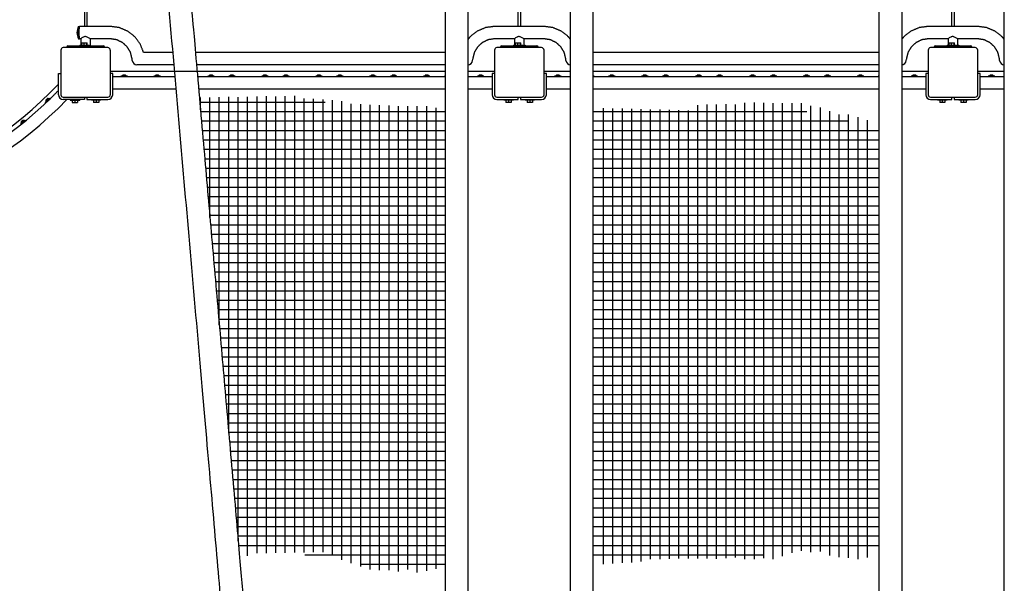
# Model space of a CAD drawing. Extents: x -39 to 1095, y -39 to 855.
# Drawn here: x 494 to 573, y 520 to 565 of the extents above; entities that cross this region are included whole.
import ezdxf

# ---------------------------------------------------------------- set-up
doc = ezdxf.new("R2010")
doc.units = 0
doc.header["$LTSCALE"] = 32
doc.header["$MEASUREMENT"] = 0
doc.layers.get('0').update_dxf_attribs({"linetype": 'CONTINUOUS'})

msp = doc.modelspace()

# ---------------------------------------------------------------- linework, layer by layer
for p, q in [((499.497, 591.845), (499.497, 564.661)), ((499.685, 591.845), (499.685, 564.661)), ((533.997, 564.661), (533.997, 591.845)), ((534.185, 591.845), (534.185, 564.661)), ((568.497, 564.661), (568.497, 591.845)), ((568.685, 591.845), (568.685, 564.661)), ((499.026, 564.661), (499.1, 564.661)), ((501.552, 564.661), (499.1, 564.661)), ((536.052, 564.661), (532.13, 564.661)), ((570.552, 564.661), (566.63, 564.661)), ((499.026, 563.675), (499.1, 563.675)), ((499.216, 563.675), (499.1, 563.675)), ((499.216, 563.676), (499.216, 563.159)), ((499.281, 563.159), (499.281, 563.347)), ((499.281, 563.347), (499.481, 563.347)), ((499.481, 563.159), (499.481, 563.347)), ((499.481, 563.347), (499.701, 563.347)), ((499.701, 563.159), (499.701, 563.347)), ((499.701, 563.347), (499.723, 563.347)), ((499.723, 563.159), (499.723, 563.347)), ((501.552, 563.675), (499.965, 563.675)), ((499.966, 563.675), (499.966, 563.113)), ((533.716, 563.675), (532.13, 563.675)), ((533.716, 563.676), (533.716, 563.159)), ((533.781, 563.159), (533.781, 563.347)), ((533.781, 563.347), (533.981, 563.347)), ((533.981, 563.159), (533.981, 563.347)), ((533.981, 563.347), (534.201, 563.347)), ((534.201, 563.159), (534.201, 563.347)), ((534.201, 563.347), (534.223, 563.347)), ((534.223, 563.159), (534.223, 563.347)), ((536.052, 563.675), (534.465, 563.675)), ((534.466, 563.675), (534.466, 563.113)), ((568.216, 563.675), (566.63, 563.675)), ((568.216, 563.676), (568.216, 563.159)), ((568.281, 563.159), (568.281, 563.347)), ((568.281, 563.347), (568.481, 563.347)), ((568.481, 563.159), (568.481, 563.347)), ((568.481, 563.347), (568.701, 563.347)), ((568.701, 563.159), (568.701, 563.347)), ((568.701, 563.347), (568.723, 563.347)), ((568.723, 563.159), (568.723, 563.347)), ((570.552, 563.675), (568.965, 563.675)), ((568.966, 563.675), (568.966, 563.113)), ((497.622, 562.784), (497.622, 561.362)), ((501.372, 562.972), (497.81, 562.972)), ((498.091, 563.019), (498.091, 562.972)), ((498.185, 563.113), (500.992, 563.113)), ((499.127, 563.159), (499.875, 563.159)), ((499.127, 563.159), (499.127, 563.113)), ((499.875, 563.159), (499.877, 563.159)), ((499.877, 563.159), (499.877, 563.113)), ((500.992, 563.113), (500.997, 563.113)), ((501.091, 563.019), (501.091, 562.972)), ((501.56, 562.784), (501.56, 559.222)), ((506.545, 562.599), (504.2, 562.599)), ((528.232, 562.599), (508.333, 562.599)), ((532.122, 562.784), (532.122, 559.222)), ((535.872, 562.972), (532.31, 562.972)), ((532.591, 563.019), (532.591, 562.972)), ((532.685, 563.113), (535.492, 563.113)), ((533.627, 563.159), (534.375, 563.159)), ((533.627, 563.159), (533.627, 563.113)), ((534.375, 563.159), (534.377, 563.159)), ((534.377, 563.159), (534.377, 563.113)), ((534.466, 563.159), (534.554, 563.159)), ((534.554, 563.159), (534.555, 563.159)), ((534.555, 563.159), (534.555, 563.113)), ((535.492, 563.113), (535.497, 563.113)), ((535.591, 563.019), (535.591, 562.972)), ((536.06, 559.222), (536.06, 562.784)), ((562.732, 562.599), (539.95, 562.599)), ((566.622, 562.784), (566.622, 559.222)), ((570.372, 562.972), (566.81, 562.972)), ((567.091, 563.019), (567.091, 562.972)), ((567.185, 563.113), (569.992, 563.113)), ((568.127, 563.159), (568.875, 563.159)), ((568.127, 563.159), (568.127, 563.113)), ((568.875, 563.159), (568.877, 563.159)), ((568.877, 563.159), (568.877, 563.113)), ((568.966, 563.159), (569.054, 563.159)), ((569.054, 563.159), (569.055, 563.159)), ((569.055, 563.159), (569.055, 563.113)), ((569.992, 563.113), (569.997, 563.113)), ((570.091, 563.019), (570.091, 562.972)), ((570.56, 559.222), (570.56, 562.784)), ((503.304, 561.956), (503.295, 562.065)), ((506.631, 561.613), (503.677, 561.613)), ((528.232, 561.613), (508.419, 561.613)), ((530.378, 561.956), (530.387, 562.065)), ((537.804, 561.956), (537.795, 562.065)), ((562.732, 561.613), (539.95, 561.613)), ((564.878, 561.956), (564.887, 562.065)), ((572.304, 561.956), (572.295, 562.065)), ((497.435, 560.159), (497.435, 560.909)), ((497.435, 560.909), (497.622, 560.909)), ((497.622, 561.362), (497.622, 559.222)), ((501.56, 561.097), (528.232, 561.097)), ((501.747, 560.909), (501.56, 560.909)), ((501.747, 560.159), (501.747, 560.909)), ((530.013, 561.097), (532.122, 561.097)), ((531.935, 560.909), (531.935, 560.159)), ((532.122, 560.909), (531.935, 560.909)), ((536.06, 561.097), (538.169, 561.097)), ((536.247, 560.909), (536.06, 560.909)), ((536.247, 560.159), (536.247, 560.909)), ((539.95, 561.097), (562.732, 561.097)), ((564.513, 561.097), (566.622, 561.097)), ((566.435, 560.909), (566.435, 560.159)), ((566.622, 560.909), (566.435, 560.909)), ((570.56, 561.097), (572.669, 561.097)), ((570.747, 560.909), (570.56, 560.909)), ((570.747, 560.159), (570.747, 560.909)), ((497.435, 559.222), (497.435, 560.159)), ((501.911, 560.653), (501.747, 560.653)), ((501.747, 559.222), (501.747, 560.159)), ((506.715, 560.653), (501.911, 560.653)), ((502.919, 560.699), (502.403, 560.699)), ((502.403, 560.653), (502.403, 560.699)), ((502.497, 560.723), (502.825, 560.723)), ((502.571, 560.798), (502.752, 560.798)), ((502.919, 560.653), (502.919, 560.699)), ((505.544, 560.699), (505.028, 560.699)), ((505.028, 560.653), (505.028, 560.699)), ((505.122, 560.723), (505.45, 560.723)), ((505.196, 560.798), (505.377, 560.798)), ((505.544, 560.653), (505.544, 560.699)), ((506.711, 560.699), (506.692, 560.699)), ((506.692, 560.653), (506.692, 560.699)), ((528.232, 560.653), (508.503, 560.653)), ((509.833, 560.699), (509.317, 560.699)), ((509.317, 560.653), (509.317, 560.699)), ((509.412, 560.723), (509.739, 560.723)), ((509.485, 560.798), (509.666, 560.798)), ((509.833, 560.653), (509.833, 560.699)), ((511.497, 560.699), (510.981, 560.699)), ((510.981, 560.653), (510.981, 560.699)), ((511.076, 560.723), (511.403, 560.723)), ((511.149, 560.798), (511.33, 560.798)), ((511.497, 560.653), (511.497, 560.699)), ((514.122, 560.699), (513.606, 560.699)), ((513.606, 560.653), (513.606, 560.699)), ((513.701, 560.723), (514.028, 560.723)), ((513.774, 560.798), (513.955, 560.798)), ((514.122, 560.653), (514.122, 560.699)), ((515.787, 560.699), (515.271, 560.699)), ((515.271, 560.653), (515.271, 560.699)), ((515.365, 560.723), (515.692, 560.723)), ((515.438, 560.798), (515.619, 560.798)), ((515.787, 560.653), (515.787, 560.699)), ((518.412, 560.699), (517.896, 560.699)), ((517.896, 560.653), (517.896, 560.699)), ((517.99, 560.723), (518.317, 560.723)), ((518.063, 560.798), (518.244, 560.798)), ((518.412, 560.653), (518.412, 560.699)), ((520.076, 560.699), (519.56, 560.699)), ((519.56, 560.653), (519.56, 560.699)), ((519.654, 560.723), (519.981, 560.723)), ((519.727, 560.798), (519.908, 560.798)), ((520.076, 560.653), (520.076, 560.699)), ((522.701, 560.699), (522.185, 560.699)), ((522.185, 560.653), (522.185, 560.699)), ((522.279, 560.723), (522.606, 560.723)), ((522.352, 560.798), (522.533, 560.798)), ((522.701, 560.653), (522.701, 560.699)), ((524.365, 560.699), (523.849, 560.699)), ((523.849, 560.653), (523.849, 560.699)), ((523.943, 560.723), (524.271, 560.723)), ((524.017, 560.798), (524.197, 560.798)), ((524.365, 560.653), (524.365, 560.699)), ((526.99, 560.699), (526.474, 560.699)), ((526.474, 560.653), (526.474, 560.699)), ((526.568, 560.723), (526.896, 560.723)), ((526.642, 560.798), (526.822, 560.798)), ((526.99, 560.653), (526.99, 560.699)), ((528.232, 560.699), (528.138, 560.699)), ((528.138, 560.653), (528.138, 560.699)), ((531.771, 560.653), (530.013, 560.653)), ((531.279, 560.699), (530.763, 560.699)), ((530.763, 560.653), (530.763, 560.699)), ((530.857, 560.723), (531.185, 560.723)), ((530.931, 560.798), (531.111, 560.798)), ((531.279, 560.653), (531.279, 560.699)), ((531.935, 560.653), (531.771, 560.653)), ((531.935, 560.159), (531.935, 559.222)), ((536.411, 560.653), (536.247, 560.653)), ((536.247, 559.222), (536.247, 560.159)), ((538.169, 560.653), (536.411, 560.653)), ((537.419, 560.699), (536.903, 560.699)), ((536.903, 560.653), (536.903, 560.699)), ((536.997, 560.723), (537.325, 560.723)), ((537.071, 560.798), (537.252, 560.798)), ((537.419, 560.653), (537.419, 560.699)), ((540.044, 560.699), (539.95, 560.699)), ((562.732, 560.653), (539.95, 560.653)), ((540.044, 560.653), (540.044, 560.699)), ((541.708, 560.699), (541.192, 560.699)), ((541.192, 560.653), (541.192, 560.699)), ((541.287, 560.723), (541.614, 560.723)), ((541.36, 560.798), (541.541, 560.798)), ((541.708, 560.653), (541.708, 560.699)), ((544.333, 560.699), (543.817, 560.699)), ((543.817, 560.653), (543.817, 560.699)), ((543.912, 560.723), (544.239, 560.723)), ((543.985, 560.798), (544.166, 560.798)), ((544.333, 560.653), (544.333, 560.699)), ((545.997, 560.699), (545.481, 560.699)), ((545.481, 560.653), (545.481, 560.699)), ((545.576, 560.723), (545.903, 560.723)), ((545.649, 560.798), (545.83, 560.798)), ((545.997, 560.653), (545.997, 560.699)), ((548.622, 560.699), (548.106, 560.699)), ((548.106, 560.653), (548.106, 560.699)), ((548.201, 560.723), (548.528, 560.723)), ((548.274, 560.798), (548.455, 560.798)), ((548.622, 560.653), (548.622, 560.699)), ((550.287, 560.699), (549.771, 560.699)), ((549.771, 560.653), (549.771, 560.699)), ((549.865, 560.723), (550.192, 560.723)), ((549.938, 560.798), (550.119, 560.798)), ((550.287, 560.653), (550.287, 560.699)), ((552.912, 560.699), (552.396, 560.699)), ((552.396, 560.653), (552.396, 560.699)), ((552.49, 560.723), (552.817, 560.723)), ((552.563, 560.798), (552.744, 560.798)), ((552.912, 560.653), (552.912, 560.699)), ((554.576, 560.699), (554.06, 560.699)), ((554.06, 560.653), (554.06, 560.699)), ((554.154, 560.723), (554.481, 560.723)), ((554.227, 560.798), (554.408, 560.798)), ((554.576, 560.653), (554.576, 560.699)), ((557.201, 560.699), (556.685, 560.699)), ((556.685, 560.653), (556.685, 560.699)), ((556.779, 560.723), (557.106, 560.723)), ((556.852, 560.798), (557.033, 560.798)), ((557.201, 560.653), (557.201, 560.699)), ((558.865, 560.699), (558.349, 560.699)), ((558.349, 560.653), (558.349, 560.699)), ((558.443, 560.723), (558.771, 560.723)), ((558.517, 560.798), (558.697, 560.798)), ((558.865, 560.653), (558.865, 560.699)), ((561.49, 560.699), (560.974, 560.699)), ((560.974, 560.653), (560.974, 560.699)), ((561.068, 560.723), (561.396, 560.723)), ((561.142, 560.798), (561.322, 560.798)), ((561.49, 560.653), (561.49, 560.699)), ((562.732, 560.699), (562.638, 560.699)), ((562.638, 560.653), (562.638, 560.699)), ((566.271, 560.653), (564.513, 560.653)), ((565.779, 560.699), (565.263, 560.699)), ((565.263, 560.653), (565.263, 560.699)), ((565.357, 560.723), (565.685, 560.723)), ((565.431, 560.798), (565.611, 560.798)), ((565.779, 560.653), (565.779, 560.699)), ((566.435, 560.653), (566.271, 560.653)), ((566.435, 560.159), (566.435, 559.222)), ((570.911, 560.653), (570.747, 560.653)), ((570.747, 559.222), (570.747, 560.159)), ((572.669, 560.653), (570.911, 560.653)), ((571.919, 560.699), (571.403, 560.699)), ((571.403, 560.653), (571.403, 560.699)), ((571.497, 560.723), (571.825, 560.723)), ((571.571, 560.798), (571.752, 560.798)), ((571.919, 560.653), (571.919, 560.699)), ((506.801, 559.666), (501.747, 559.666)), ((528.232, 559.666), (508.589, 559.666)), ((531.935, 559.666), (530.013, 559.666)), ((538.169, 559.666), (536.247, 559.666)), ((562.732, 559.666), (539.95, 559.666)), ((566.435, 559.666), (564.513, 559.666)), ((572.669, 559.666), (570.747, 559.666)), ((496.371, 558.612), (496.758, 558.953)), ((496.371, 558.612), (496.402, 558.577)), ((496.402, 558.577), (496.781, 558.911)), ((496.549, 558.8), (496.426, 558.692)), ((496.499, 558.857), (496.431, 558.797)), ((496.566, 558.917), (496.499, 558.857)), ((496.525, 558.686), (496.535, 558.674)), ((496.672, 558.909), (496.549, 558.8)), ((496.666, 558.81), (496.671, 558.804)), ((496.758, 558.953), (496.788, 558.919)), ((496.946, 559.074), (496.946, 559.074)), ((497.81, 559.034), (501.372, 559.034)), ((498.747, 558.847), (497.81, 558.847)), ((498.372, 558.847), (498.372, 558.8)), ((498.372, 558.8), (499.122, 558.8)), ((498.536, 558.8), (498.536, 558.613)), ((498.536, 558.613), (498.747, 558.613)), ((499.497, 558.847), (498.747, 558.847)), ((498.747, 558.8), (498.747, 558.613)), ((498.747, 558.613), (498.958, 558.613)), ((498.958, 558.8), (498.958, 558.613)), ((499.122, 558.847), (499.122, 558.8)), ((499.497, 559.034), (499.497, 558.847)), ((499.685, 559.034), (499.685, 558.847)), ((499.685, 558.847), (500.435, 558.847)), ((500.06, 558.8), (500.06, 558.847)), ((500.81, 558.8), (500.06, 558.8)), ((500.224, 558.8), (500.224, 558.613)), ((500.435, 558.613), (500.224, 558.613)), ((500.435, 558.847), (501.372, 558.847)), ((500.435, 558.8), (500.435, 558.613)), ((500.646, 558.613), (500.435, 558.613)), ((500.646, 558.8), (500.646, 558.613)), ((500.81, 558.8), (500.81, 558.847)), ((532.31, 559.034), (535.872, 559.034)), ((532.31, 558.847), (533.247, 558.847)), ((532.872, 558.8), (532.872, 558.847)), ((533.622, 558.8), (532.872, 558.8)), ((533.036, 558.8), (533.036, 558.613)), ((533.247, 558.613), (533.036, 558.613)), ((533.247, 558.847), (533.997, 558.847)), ((533.247, 558.8), (533.247, 558.613)), ((533.458, 558.613), (533.247, 558.613)), ((533.458, 558.8), (533.458, 558.613)), ((533.622, 558.8), (533.622, 558.847)), ((533.997, 558.847), (533.997, 559.034)), ((534.185, 559.034), (534.185, 558.847)), ((534.185, 558.847), (534.935, 558.847)), ((534.56, 558.8), (534.56, 558.847)), ((535.31, 558.8), (534.56, 558.8)), ((534.724, 558.8), (534.724, 558.613)), ((534.935, 558.613), (534.724, 558.613)), ((534.935, 558.847), (535.872, 558.847)), ((534.935, 558.8), (534.935, 558.613)), ((535.146, 558.613), (534.935, 558.613)), ((535.146, 558.8), (535.146, 558.613)), ((535.31, 558.8), (535.31, 558.847)), ((566.81, 559.034), (570.372, 559.034)), ((566.81, 558.847), (567.747, 558.847)), ((567.372, 558.8), (567.372, 558.847)), ((568.122, 558.8), (567.372, 558.8)), ((567.536, 558.8), (567.536, 558.613)), ((567.747, 558.613), (567.536, 558.613)), ((567.747, 558.847), (568.497, 558.847)), ((567.747, 558.8), (567.747, 558.613)), ((567.958, 558.613), (567.747, 558.613)), ((567.958, 558.8), (567.958, 558.613)), ((568.122, 558.8), (568.122, 558.847)), ((568.497, 558.847), (568.497, 559.034)), ((568.685, 559.034), (568.685, 558.847)), ((568.685, 558.847), (569.435, 558.847)), ((569.06, 558.8), (569.06, 558.847)), ((569.81, 558.8), (569.06, 558.8)), ((569.224, 558.8), (569.224, 558.613)), ((569.435, 558.613), (569.224, 558.613)), ((569.435, 558.847), (570.372, 558.847)), ((569.435, 558.8), (569.435, 558.613)), ((569.646, 558.613), (569.435, 558.613)), ((569.646, 558.8), (569.646, 558.613)), ((569.81, 558.8), (569.81, 558.847)), ((494.403, 556.875), (494.789, 557.217)), ((494.441, 556.847), (494.82, 557.182)), ((494.58, 557.064), (494.458, 556.955)), ((494.53, 557.12), (494.463, 557.061)), ((494.598, 557.18), (494.53, 557.12)), ((494.557, 556.949), (494.562, 556.943)), ((494.703, 557.172), (494.58, 557.064)), ((494.697, 557.073), (494.708, 557.061)), ((494.789, 557.217), (494.82, 557.182)), ((494.403, 556.875), (494.433, 556.841))]:
    msp.add_line(p, q)
at = {"color": 6}
for p, q in [((518.64, 558.613), (508.681, 558.613)), ((508.732, 558.037), (508.732, 559.019)), ((509.482, 549.465), (509.482, 558.999)), ((510.232, 540.892), (510.232, 559.027)), ((510.982, 532.32), (510.982, 559.054)), ((511.732, 523.747), (511.732, 559.045)), ((512.482, 522.56), (512.482, 559.07)), ((513.232, 522.771), (513.232, 559.086)), ((513.982, 522.783), (513.982, 559.107)), ((514.732, 522.795), (514.732, 559.085)), ((515.482, 522.807), (515.482, 559.119)), ((516.232, 522.819), (516.232, 559.152)), ((516.982, 522.831), (516.982, 558.934)), ((517.732, 522.843), (517.732, 558.891)), ((518.482, 522.846), (518.482, 558.852)), ((519.232, 522.623), (519.232, 558.805)), ((519.982, 522.237), (519.982, 558.72)), ((520.732, 521.982), (520.732, 558.509)), ((521.482, 521.714), (521.482, 558.472)), ((550.544, 522.384), (550.544, 558.49)), ((552.044, 522.303), (552.044, 558.584)), ((552.794, 522.301), (552.794, 558.599)), ((553.544, 522.365), (553.544, 558.572)), ((554.294, 522.309), (554.294, 558.566)), ((555.044, 522.537), (555.044, 558.56)), ((555.794, 522.79), (555.794, 558.554)), ((556.544, 522.96), (556.544, 558.548)), ((528.232, 557.863), (508.747, 557.863)), ((522.232, 521.464), (522.232, 558.435)), ((522.982, 521.412), (522.982, 558.398)), ((523.732, 521.419), (523.732, 558.361)), ((524.482, 521.319), (524.482, 558.324)), ((525.232, 521.484), (525.232, 558.325)), ((525.982, 521.236), (525.982, 558.329)), ((526.732, 521.37), (526.732, 558.332)), ((527.482, 521.536), (527.482, 558.177)), ((556.966, 557.863), (539.95, 557.863)), ((540.794, 521.909), (540.794, 558.166)), ((541.544, 521.953), (541.544, 558.146)), ((542.294, 521.996), (542.294, 558.127)), ((543.044, 522.04), (543.044, 558.107)), ((543.794, 522.1), (543.794, 558.087)), ((544.544, 522.286), (544.544, 558.067)), ((545.294, 522.304), (545.294, 558.047)), ((546.044, 522.323), (546.044, 558.027)), ((546.794, 522.341), (546.794, 558.007)), ((547.544, 522.36), (547.544, 557.987)), ((548.294, 522.344), (548.294, 558.411)), ((549.044, 522.34), (549.044, 558.45)), ((549.794, 522.326), (549.794, 558.454)), ((551.294, 522.417), (551.294, 558.462)), ((557.294, 522.866), (557.294, 558.354)), ((558.044, 522.91), (558.044, 558.214)), ((558.794, 522.597), (558.794, 557.926)), ((528.232, 557.113), (508.813, 557.113)), ((560.206, 557.113), (539.95, 557.113)), ((559.544, 522.461), (559.544, 557.668)), ((560.294, 522.394), (560.294, 557.648)), ((561.044, 522.284), (561.044, 557.449)), ((561.794, 522.423), (561.794, 557.205)), ((528.232, 556.363), (508.878, 556.363)), ((562.732, 556.363), (539.95, 556.363)), ((528.232, 555.613), (508.944, 555.613)), ((562.732, 555.613), (539.95, 555.613)), ((528.232, 554.863), (509.009, 554.863)), ((562.732, 554.863), (539.95, 554.863)), ((528.232, 554.113), (509.075, 554.113)), ((562.732, 554.113), (539.95, 554.113)), ((528.232, 553.363), (509.141, 553.363)), ((562.732, 553.363), (539.95, 553.363)), ((528.232, 552.613), (509.206, 552.613)), ((562.732, 552.613), (539.95, 552.613)), ((528.232, 551.863), (509.272, 551.863)), ((562.732, 551.863), (539.95, 551.863)), ((528.232, 551.113), (509.338, 551.113)), ((562.732, 551.113), (539.95, 551.113)), ((528.232, 550.363), (509.403, 550.363)), ((562.732, 550.363), (539.95, 550.363)), ((528.232, 549.613), (509.469, 549.613)), ((562.732, 549.613), (539.95, 549.613)), ((528.232, 548.863), (509.534, 548.863)), ((562.732, 548.863), (539.95, 548.863)), ((528.232, 548.113), (509.6, 548.113)), ((562.732, 548.113), (539.95, 548.113)), ((528.232, 547.363), (509.666, 547.363)), ((562.732, 547.363), (539.95, 547.363)), ((528.232, 546.613), (509.731, 546.613)), ((562.732, 546.613), (539.95, 546.613)), ((528.232, 545.863), (509.797, 545.863)), ((562.732, 545.863), (539.95, 545.863)), ((528.232, 545.113), (509.862, 545.113)), ((562.732, 545.113), (539.95, 545.113)), ((528.232, 544.363), (509.928, 544.363)), ((528.232, 543.613), (509.994, 543.613)), ((562.732, 544.363), (539.95, 544.363)), ((562.732, 543.613), (539.95, 543.613)), ((528.232, 542.863), (510.059, 542.863)), ((562.732, 542.863), (539.95, 542.863)), ((528.232, 542.113), (510.125, 542.113)), ((562.732, 542.113), (539.95, 542.113)), ((528.232, 541.363), (510.191, 541.363)), ((562.732, 541.363), (539.95, 541.363)), ((528.232, 540.613), (510.256, 540.613)), ((562.732, 540.613), (539.95, 540.613)), ((528.232, 539.863), (510.322, 539.863)), ((562.732, 539.863), (539.95, 539.863)), ((528.232, 539.113), (510.387, 539.113)), ((562.732, 539.113), (539.95, 539.113)), ((528.232, 538.363), (510.453, 538.363)), ((562.732, 538.363), (539.95, 538.363)), ((528.232, 537.613), (510.519, 537.613)), ((562.732, 537.613), (539.95, 537.613)), ((528.232, 536.863), (510.584, 536.863)), ((562.732, 536.863), (539.95, 536.863)), ((528.232, 536.113), (510.65, 536.113)), ((562.732, 536.113), (539.95, 536.113)), ((528.232, 535.363), (510.715, 535.363)), ((562.732, 535.363), (539.95, 535.363)), ((528.232, 534.613), (510.781, 534.613)), ((562.732, 534.613), (539.95, 534.613)), ((528.232, 533.863), (510.847, 533.863)), ((562.732, 533.863), (539.95, 533.863)), ((528.232, 533.113), (510.912, 533.113)), ((562.732, 533.113), (539.95, 533.113)), ((528.232, 532.363), (510.978, 532.363)), ((562.732, 532.363), (539.95, 532.363)), ((528.232, 531.613), (511.044, 531.613)), ((562.732, 531.613), (539.95, 531.613)), ((528.232, 530.863), (511.109, 530.863)), ((562.732, 530.863), (539.95, 530.863)), ((528.232, 530.113), (511.175, 530.113)), ((562.732, 530.113), (539.95, 530.113)), ((528.232, 529.363), (511.24, 529.363)), ((562.732, 529.363), (539.95, 529.363)), ((528.232, 528.613), (511.306, 528.613)), ((562.732, 528.613), (539.95, 528.613)), ((528.232, 527.863), (511.372, 527.863)), ((562.732, 527.863), (539.95, 527.863)), ((528.232, 527.113), (511.437, 527.113)), ((528.232, 526.363), (511.503, 526.363)), ((562.732, 527.113), (539.95, 527.113)), ((562.732, 526.363), (539.95, 526.363)), ((528.232, 525.613), (511.568, 525.613)), ((562.732, 525.613), (539.95, 525.613)), ((528.232, 524.863), (511.634, 524.863)), ((562.732, 524.863), (539.95, 524.863)), ((528.232, 524.113), (511.7, 524.113)), ((562.732, 524.113), (539.95, 524.113)), ((528.232, 523.363), (511.765, 523.363)), ((562.732, 523.363), (539.95, 523.363)), ((528.232, 522.613), (517.041, 522.613)), ((553.496, 522.613), (539.95, 522.613)), ((528.232, 521.863), (521.433, 521.863))]:
    msp.add_line(p, q, dxfattribs=at)
for centre, radius, start, end in [((500.034, 564.168), 1.125, 154.44934, 205.55066), ((497.81, 562.784), 0.188, 90, 180), ((498.185, 563.019), 0.0938, 90, 180), ((500.997, 563.019), 0.0938, 0, 90), ((501.372, 562.784), 0.188, 0, 90), ((532.31, 562.784), 0.188, 90, 180), ((532.685, 563.019), 0.0938, 90, 180), ((535.497, 563.019), 0.0938, 0, 90), ((535.872, 562.784), 0.188, 0, 90), ((566.81, 562.784), 0.188, 90, 180), ((567.185, 563.019), 0.0938, 90, 180), ((569.997, 563.019), 0.0938, 0, 90), ((570.372, 562.784), 0.188, 0, 90), ((503.677, 561.988), 0.375, 184.7623, 270), ((530.005, 561.988), 0.375, 270, 355.2377), ((538.177, 561.988), 0.375, 184.7623, 270), ((564.505, 561.988), 0.375, 270, 355.2377), ((572.677, 561.988), 0.375, 184.7623, 270), ((475.552, 580.615), 30.009, 258.61793, 316.82052), ((502.661, 560.637), 0.185, 119.14374, 152.27394), ((502.521, 560.723), 0.0234, 180, 270), ((502.661, 560.601), 0.179, 146.11893, 146.67483), ((502.661, 560.637), 0.185, 27.72606, 60.85626), ((502.802, 560.723), 0.0234, 270, 0), ((502.661, 560.601), 0.179, 33.32517, 33.88107), ((505.286, 560.637), 0.185, 119.14374, 152.27394), ((505.146, 560.723), 0.0234, 180, 270), ((505.286, 560.601), 0.179, 146.11893, 146.67483), ((505.286, 560.637), 0.185, 27.72606, 60.85626), ((505.427, 560.723), 0.0234, 270, 0), ((505.286, 560.601), 0.179, 33.32517, 33.88107), ((509.575, 560.637), 0.185, 119.14374, 152.27394), ((509.435, 560.723), 0.0234, 180, 270), ((509.575, 560.601), 0.179, 146.11893, 146.67483), ((509.575, 560.637), 0.185, 27.72606, 60.85626), ((509.716, 560.723), 0.0234, 270, 0), ((509.575, 560.601), 0.179, 33.32517, 33.88107), ((511.239, 560.637), 0.185, 119.14374, 152.27394), ((511.099, 560.723), 0.0234, 180, 270), ((511.239, 560.601), 0.179, 146.11893, 146.67483), ((511.239, 560.637), 0.185, 27.72606, 60.85626), ((511.38, 560.723), 0.0234, 270, 0), ((511.239, 560.601), 0.179, 33.32517, 33.88107), ((513.864, 560.637), 0.185, 119.14374, 152.27394), ((513.724, 560.723), 0.0234, 180, 270), ((513.864, 560.601), 0.179, 146.11893, 146.67483), ((513.864, 560.637), 0.185, 27.72606, 60.85626), ((514.005, 560.723), 0.0234, 270, 0), ((513.864, 560.601), 0.179, 33.32517, 33.88107), ((515.529, 560.637), 0.185, 119.14374, 152.27394), ((515.388, 560.723), 0.0234, 180, 270), ((515.529, 560.601), 0.179, 146.11893, 146.67483), ((515.529, 560.637), 0.185, 27.72606, 60.85626), ((515.669, 560.723), 0.0234, 270, 0), ((515.529, 560.601), 0.179, 33.32517, 33.88107), ((518.154, 560.637), 0.185, 119.14374, 152.27394), ((518.013, 560.723), 0.0234, 180, 270), ((518.154, 560.601), 0.179, 146.11893, 146.67483), ((518.154, 560.637), 0.185, 27.72606, 60.85626), ((518.294, 560.723), 0.0234, 270, 0), ((518.154, 560.601), 0.179, 33.32517, 33.88107), ((519.818, 560.637), 0.185, 119.14374, 152.27394), ((519.677, 560.723), 0.0234, 180, 270), ((519.818, 560.601), 0.179, 146.11893, 146.67483), ((519.818, 560.637), 0.185, 27.72606, 60.85626), ((519.958, 560.723), 0.0234, 270, 0), ((519.818, 560.601), 0.179, 33.32517, 33.88107), ((522.443, 560.637), 0.185, 119.14374, 152.27394), ((522.302, 560.723), 0.0234, 180, 270), ((522.443, 560.601), 0.179, 146.11893, 146.67483), ((522.443, 560.637), 0.185, 27.72606, 60.85626), ((522.583, 560.723), 0.0234, 270, 0), ((522.443, 560.601), 0.179, 33.32517, 33.88107), ((524.107, 560.637), 0.185, 119.14374, 152.27394), ((523.966, 560.723), 0.0234, 180, 270), ((524.107, 560.601), 0.179, 146.11893, 146.67483), ((524.107, 560.637), 0.185, 27.72606, 60.85626), ((524.247, 560.723), 0.0234, 270, 0), ((524.107, 560.601), 0.179, 33.32517, 33.88107), ((526.732, 560.637), 0.185, 119.14374, 152.27394), ((526.591, 560.723), 0.0234, 180, 270), ((526.732, 560.601), 0.179, 146.11893, 146.67483), ((526.732, 560.637), 0.185, 27.72606, 60.85626), ((526.872, 560.723), 0.0234, 270, 0), ((526.732, 560.601), 0.179, 33.32517, 33.88107), ((531.021, 560.637), 0.185, 119.14374, 152.27394), ((530.88, 560.723), 0.0234, 180, 270), ((531.021, 560.601), 0.179, 146.11893, 146.67483), ((531.021, 560.637), 0.185, 27.72606, 60.85626), ((531.161, 560.723), 0.0234, 270, 0), ((531.021, 560.601), 0.179, 33.32517, 33.88107), ((537.161, 560.637), 0.185, 119.14374, 152.27394), ((537.021, 560.723), 0.0234, 180, 270), ((537.161, 560.601), 0.179, 146.11893, 146.67483), ((537.161, 560.637), 0.185, 27.72606, 60.85626), ((537.302, 560.723), 0.0234, 270, 0), ((537.161, 560.601), 0.179, 33.32517, 33.88107), ((541.45, 560.637), 0.185, 119.14374, 152.27394), ((541.31, 560.723), 0.0234, 180, 270), ((541.45, 560.601), 0.179, 146.11893, 146.67483), ((541.45, 560.637), 0.185, 27.72606, 60.85626), ((541.591, 560.723), 0.0234, 270, 0), ((541.45, 560.601), 0.179, 33.32517, 33.88107), ((544.075, 560.637), 0.185, 119.14374, 152.27394), ((543.935, 560.723), 0.0234, 180, 270), ((544.075, 560.601), 0.179, 146.11893, 146.67483), ((544.075, 560.637), 0.185, 27.72606, 60.85626), ((544.216, 560.723), 0.0234, 270, 0), ((544.075, 560.601), 0.179, 33.32517, 33.88107), ((545.739, 560.637), 0.185, 119.14374, 152.27394), ((545.599, 560.723), 0.0234, 180, 270), ((545.739, 560.601), 0.179, 146.11893, 146.67483), ((545.739, 560.637), 0.185, 27.72606, 60.85626), ((545.88, 560.723), 0.0234, 270, 0), ((545.739, 560.601), 0.179, 33.32517, 33.88107), ((548.364, 560.637), 0.185, 119.14374, 152.27394), ((548.224, 560.723), 0.0234, 180, 270), ((548.364, 560.601), 0.179, 146.11893, 146.67483), ((548.364, 560.637), 0.185, 27.72606, 60.85626), ((548.505, 560.723), 0.0234, 270, 0), ((548.364, 560.601), 0.179, 33.32517, 33.88107), ((550.029, 560.637), 0.185, 119.14374, 152.27394), ((549.888, 560.723), 0.0234, 180, 270), ((550.029, 560.601), 0.179, 146.11893, 146.67483), ((550.029, 560.637), 0.185, 27.72606, 60.85626), ((550.169, 560.723), 0.0234, 270, 0), ((550.029, 560.601), 0.179, 33.32517, 33.88107), ((552.654, 560.637), 0.185, 119.14374, 152.27394), ((552.513, 560.723), 0.0234, 180, 270), ((552.654, 560.601), 0.179, 146.11893, 146.67483), ((552.654, 560.637), 0.185, 27.72606, 60.85626), ((552.794, 560.723), 0.0234, 270, 0), ((552.654, 560.601), 0.179, 33.32517, 33.88107), ((554.318, 560.637), 0.185, 119.14374, 152.27394), ((554.177, 560.723), 0.0234, 180, 270), ((554.318, 560.601), 0.179, 146.11893, 146.67483), ((554.318, 560.637), 0.185, 27.72606, 60.85626), ((554.458, 560.723), 0.0234, 270, 0), ((554.318, 560.601), 0.179, 33.32517, 33.88107), ((556.943, 560.637), 0.185, 119.14374, 152.27394), ((556.802, 560.723), 0.0234, 180, 270), ((556.943, 560.601), 0.179, 146.11893, 146.67483), ((556.943, 560.637), 0.185, 27.72606, 60.85626), ((557.083, 560.723), 0.0234, 270, 0), ((556.943, 560.601), 0.179, 33.32517, 33.88107), ((558.607, 560.637), 0.185, 119.14374, 152.27394), ((558.466, 560.723), 0.0234, 180, 270), ((558.607, 560.601), 0.179, 146.11893, 146.67483), ((558.607, 560.637), 0.185, 27.72606, 60.85626), ((558.747, 560.723), 0.0234, 270, 0), ((558.607, 560.601), 0.179, 33.32517, 33.88107), ((561.232, 560.637), 0.185, 119.14374, 152.27394), ((561.091, 560.723), 0.0234, 180, 270), ((561.232, 560.601), 0.179, 146.11893, 146.67483), ((561.232, 560.637), 0.185, 27.72606, 60.85626), ((561.372, 560.723), 0.0234, 270, 0), ((561.232, 560.601), 0.179, 33.32517, 33.88107), ((565.521, 560.637), 0.185, 119.14374, 152.27394), ((565.38, 560.723), 0.0234, 180, 270), ((565.521, 560.601), 0.179, 146.11893, 146.67483), ((565.521, 560.637), 0.185, 27.72606, 60.85626), ((565.661, 560.723), 0.0234, 270, 0), ((565.521, 560.601), 0.179, 33.32517, 33.88107), ((571.661, 560.637), 0.185, 119.14374, 152.27394), ((571.521, 560.723), 0.0234, 180, 270), ((571.661, 560.601), 0.179, 146.11893, 146.67483), ((571.661, 560.637), 0.185, 27.72606, 60.85626), ((571.802, 560.723), 0.0234, 270, 0), ((571.661, 560.601), 0.179, 33.32517, 33.88107), ((475.552, 580.615), 31.346, 258.80685, 316.01788), ((475.552, 580.615), 30.36, 259.77084, 314.80495), ((475.552, 580.615), 30.36, 259.77084, 314.80495), ((496.606, 558.736), 0.185, 160.56572, 193.69593), ((496.444, 558.707), 0.0234, 221.42199, 311.42199), ((496.606, 558.736), 0.185, 69.14804, 102.27825), ((496.654, 558.893), 0.0234, 311.42199, 41.42199), ((497.81, 559.222), 0.375, 180, 270), ((497.81, 559.222), 0.188, 180, 270), ((501.372, 559.222), 0.188, 270, 0), ((501.372, 559.222), 0.375, 270, 0), ((532.31, 559.222), 0.375, 180, 270), ((532.31, 559.222), 0.188, 180, 270), ((535.872, 559.222), 0.188, 270, 0), ((535.872, 559.222), 0.375, 270, 0), ((566.81, 559.222), 0.375, 180, 270), ((566.81, 559.222), 0.188, 180, 270), ((570.372, 559.222), 0.375, 270, 0), ((570.372, 559.222), 0.188, 270, 0), ((494.637, 556.999), 0.185, 160.56572, 193.69593), ((494.475, 556.971), 0.0234, 221.42199, 311.42199), ((494.637, 556.999), 0.185, 69.14804, 102.27825), ((494.686, 557.157), 0.0234, 311.42199, 41.42199)]:
    msp.add_arc(centre, radius, start, end)
for centre, major_axis, start_param, end_param in [((499.026, 564.168), (0, -0.493), 3.141593, 6.283185), ((499.1, 564.168), (0, 0.493), 0, 3.141593), ((499.1, 564.168), (0, -0.493), 3.141593, 6.283185)]:
    msp.add_ellipse(centre, major_axis=major_axis, ratio=0.08663, start_param=start_param, end_param=end_param)
for points, degree, knots in [([(513.453, 483.635), (513.375, 484.526), (512.642, 492.901), (509.54, 528.363), (503.854, 593.347)], 1, [6.290624, 6.290624, 10.000964, 40.027056, 130.74934, 247.264124, 247.264124]), ([(505.642, 593.357), (506.066, 588.508), (507.649, 570.408), (511.781, 523.183), (515.243, 483.613)], 1, [2.260397, 2.260397, 10.000964, 40.027056, 130.74934, 242.942787, 242.942787]), ([(528.232, 483.636), (528.232, 484.595), (528.232, 492.969), (528.232, 528.482), (528.232, 593.347)], 1, [6.003527, 6.003527, 10.000965, 40.027086, 130.750177, 246.806296, 246.806296]), ([(530.013, 593.357), (530.013, 588.469), (530.013, 570.326), (530.013, 523.021), (530.013, 483.613)], 1, [2.218523, 2.218523, 10.000965, 40.027086, 130.750177, 241.831415, 241.831415]), ([(538.169, 483.636), (538.169, 484.595), (538.169, 492.969), (538.169, 528.482), (538.169, 593.347)], 1, [6.003527, 6.003527, 10.000965, 40.027086, 130.750177, 246.806296, 246.806296]), ([(539.95, 593.347), (539.95, 588.469), (539.95, 570.326), (539.95, 523.021), (539.95, 483.613)], 1, [2.234086, 2.234086, 10.000965, 40.027086, 130.750177, 242.184476, 242.184476]), ([(562.732, 483.636), (562.732, 484.595), (562.732, 492.969), (562.732, 528.482), (562.732, 593.347)], 1, [6.003527, 6.003527, 10.000965, 40.027086, 130.750177, 246.806296, 246.806296]), ([(564.513, 593.357), (564.513, 588.469), (564.513, 570.326), (564.513, 523.021), (564.513, 483.613)], 1, [2.218523, 2.218523, 10.000965, 40.027086, 130.750177, 240.741283, 240.741283]), ([(572.669, 483.636), (572.669, 484.595), (572.669, 492.969), (572.669, 528.482), (572.669, 593.347)], 1, [6.003527, 6.003527, 10.000965, 40.027086, 130.750177, 246.806296, 246.806296]), ([(499.559, 563.848), (499.533, 563.848), (499.508, 563.845), (499.46, 563.834), (499.437, 563.826), (499.372, 563.797), (499.334, 563.773), (499.275, 563.732), (499.25, 563.712), (499.222, 563.686), (499.216, 563.679), (499.216, 563.676)], 3, [1.5984907, 1.5984907, 1.5984907, 1.5984907, 1.6995491, 1.6995491, 1.8006075, 1.8006075, 2.0027243, 2.0027243, 2.2002302, 2.2002302, 2.354692, 2.354692, 2.354692, 2.354692]), ([(499.965, 563.675), (499.96, 563.675), (499.946, 563.683), (499.899, 563.712), (499.867, 563.732), (499.797, 563.773), (499.754, 563.797), (499.684, 563.826), (499.659, 563.834), (499.609, 563.845), (499.584, 563.848), (499.559, 563.848)], 3, [3.9962268, 3.9962268, 3.9962268, 3.9962268, 4.1937327, 4.1937327, 4.3912386, 4.3912386, 4.5933554, 4.5933554, 4.6944138, 4.6944138, 4.7954722, 4.7954722, 4.7954722, 4.7954722]), ([(534.059, 563.848), (534.033, 563.848), (534.008, 563.845), (533.96, 563.834), (533.937, 563.826), (533.872, 563.797), (533.834, 563.773), (533.775, 563.732), (533.75, 563.712), (533.722, 563.686), (533.716, 563.679), (533.716, 563.676)], 3, [1.5984907, 1.5984907, 1.5984907, 1.5984907, 1.6995491, 1.6995491, 1.8006075, 1.8006075, 2.0027243, 2.0027243, 2.2002302, 2.2002302, 2.354692, 2.354692, 2.354692, 2.354692]), ([(534.465, 563.675), (534.46, 563.675), (534.446, 563.683), (534.399, 563.712), (534.367, 563.732), (534.297, 563.773), (534.254, 563.797), (534.184, 563.826), (534.159, 563.834), (534.109, 563.845), (534.084, 563.848), (534.059, 563.848)], 3, [3.9962268, 3.9962268, 3.9962268, 3.9962268, 4.1937327, 4.1937327, 4.3912386, 4.3912386, 4.5933554, 4.5933554, 4.6944138, 4.6944138, 4.7954722, 4.7954722, 4.7954722, 4.7954722]), ([(568.559, 563.848), (568.533, 563.848), (568.508, 563.845), (568.46, 563.834), (568.437, 563.826), (568.372, 563.797), (568.334, 563.773), (568.275, 563.732), (568.25, 563.712), (568.222, 563.686), (568.216, 563.679), (568.216, 563.676)], 3, [1.5984907, 1.5984907, 1.5984907, 1.5984907, 1.6995491, 1.6995491, 1.8006075, 1.8006075, 2.0027243, 2.0027243, 2.2002302, 2.2002302, 2.354692, 2.354692, 2.354692, 2.354692]), ([(568.965, 563.675), (568.96, 563.675), (568.946, 563.683), (568.899, 563.712), (568.867, 563.732), (568.797, 563.773), (568.754, 563.797), (568.684, 563.826), (568.659, 563.834), (568.609, 563.845), (568.584, 563.848), (568.559, 563.848)], 3, [3.9962268, 3.9962268, 3.9962268, 3.9962268, 4.1937327, 4.1937327, 4.3912386, 4.3912386, 4.5933554, 4.5933554, 4.6944138, 4.6944138, 4.7954722, 4.7954722, 4.7954722, 4.7954722])]:
    msp.add_open_spline(points, degree=degree, knots=knots)
for points in [[(502.267, 564.566), (501.552, 564.661)], [(502.931, 564.287), (502.267, 564.566)], [(503.5, 563.844), (502.931, 564.287)], [(530.751, 564.287), (530.182, 563.844)], [(531.415, 564.566), (530.751, 564.287)], [(532.13, 564.661), (531.415, 564.566)], [(536.767, 564.566), (536.052, 564.661)], [(537.431, 564.287), (536.767, 564.566)], [(538, 563.844), (537.431, 564.287)], [(565.251, 564.287), (564.682, 563.844)], [(565.915, 564.566), (565.251, 564.287)], [(566.63, 564.661), (565.915, 564.566)], [(571.267, 564.566), (570.552, 564.661)], [(571.931, 564.287), (571.267, 564.566)], [(572.5, 563.844), (571.931, 564.287)], [(502.064, 563.598), (501.552, 563.675)], [(502.532, 563.374), (502.064, 563.598)], [(502.913, 563.021), (502.532, 563.374)], [(503.934, 563.267), (503.5, 563.844)], [(504.201, 562.599), (503.934, 563.267)], [(530.182, 563.844), (530.013, 563.619)], [(531.15, 563.374), (530.769, 563.021)], [(531.618, 563.598), (531.15, 563.374)], [(532.13, 563.675), (531.618, 563.598)], [(536.564, 563.598), (536.052, 563.675)], [(537.032, 563.374), (536.564, 563.598)], [(537.413, 563.021), (537.032, 563.374)], [(538.169, 563.619), (538, 563.844)], [(564.682, 563.844), (564.513, 563.619)], [(565.65, 563.374), (565.269, 563.021)], [(566.118, 563.598), (565.65, 563.374)], [(566.63, 563.675), (566.118, 563.598)], [(571.064, 563.598), (570.552, 563.675)], [(571.532, 563.374), (571.064, 563.598)], [(571.913, 563.021), (571.532, 563.374)], [(572.669, 563.619), (572.5, 563.844)], [(503.175, 562.572), (502.913, 563.021)], [(503.295, 562.065), (503.175, 562.572)], [(530.507, 562.572), (530.387, 562.065)], [(530.769, 563.021), (530.507, 562.572)], [(537.675, 562.572), (537.413, 563.021)], [(537.795, 562.065), (537.675, 562.572)], [(565.007, 562.572), (564.887, 562.065)], [(565.269, 563.021), (565.007, 562.572)], [(572.175, 562.572), (571.913, 563.021)], [(572.295, 562.065), (572.175, 562.572)], [(496.946, 559.074), (497.435, 559.571)]]:
    msp.add_open_spline(points, degree=1)

doc.saveas('drawing.dxf')
